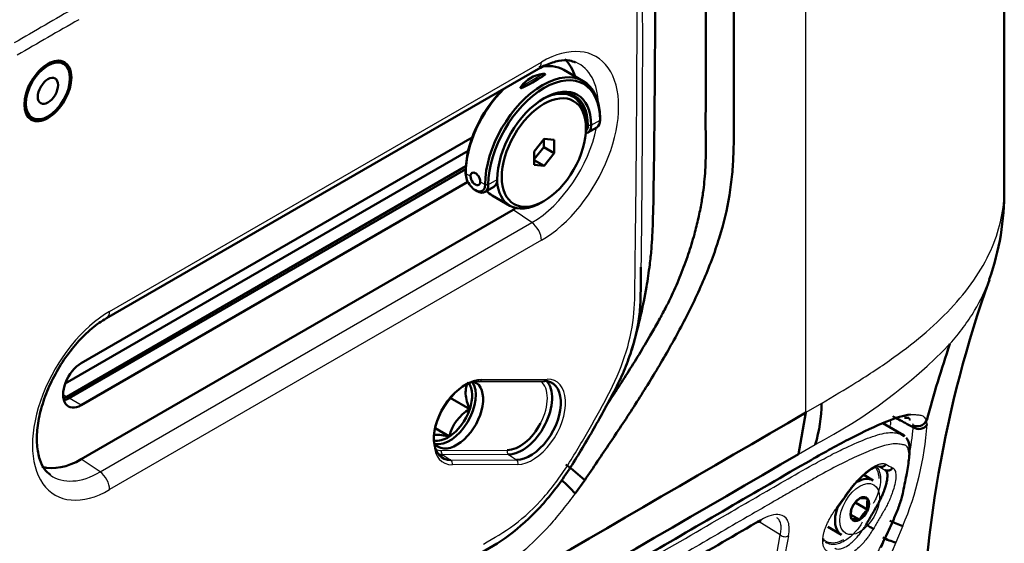
# Model space of a CAD drawing. Units: millimetres. Extents: x 340 to 2213, y -54 to 1845.
# Drawn here: x 1624 to 1710, y 307 to 353 of the extents above; entities that cross this region are included whole.
import ezdxf

# ---------------------------------------------------------------- set-up
doc = ezdxf.new("R2010")
doc.units = ezdxf.units.MM
for name, color, linetype in [('39-21-2633_-_SKE', 7, 'Continuous'), ('39-21-2636_-_PRE', 7, 'Continuous'), ('39-21-2736_-_PRE', 7, 'Continuous'), ('39-21-2737_-_RAM', 7, 'Continuous'), ('39-21-2738_-_RAM', 7, 'Continuous'), ('39-21-2740_-_KRY', 7, 'Continuous'), ('39-21-2741_-_ZAR', 7, 'Continuous'), ('99-21-2743_-_CAM', 7, 'Continuous'), ('DIN_7984_-_KOV_-', 7, 'Continuous')]:
    doc.layers.add(name, color=color, linetype=linetype)

msp = doc.modelspace()

# ---------------------------------------------------------------- linework, layer by layer
at = {"layer": '39-21-2633_-_SKE', "color": 7, "linetype": 'Continuous', "lineweight": 50}
for p, q in [((1709.954, 338.079), (1709.954, 390.264)), ((1692.623, 318.609), (1691.987, 314.987)), ((1701.987, 317.526), (1701.99, 317.521)), ((1701.99, 317.521), (1701.993, 317.487)), ((1703.192, 317.956), (1703.139, 317.867)), ((1672.466, 311.546), (1673.297, 312.707))]:
    msp.add_line(p, q, dxfattribs=at)
at = {"layer": '39-21-2633_-_SKE', "color": 7, "linetype": 'Continuous', "lineweight": 25}
for p, q in [((1692.623, 318.609), (1692.623, 370.802)), ((1693.984, 319.415), (1692.622, 318.61)), ((1703.141, 317.875), (1703.204, 317.552)), ((1691.987, 314.987), (1693.442, 315.829)), ((1701.088, 308.711), (1700.475, 307.258)), ((1700.475, 307.258), (1700.163, 306.503))]:
    msp.add_line(p, q, dxfattribs=at)
at = {"layer": '39-21-2633_-_SKE', "color": 7, "linetype": 'Continuous', "lineweight": 50}
for centre, radius, start, end in [((1686.731, 337.919), 23.224, 340.66925, 0.37801), ((1804.756, 295.937), 102.032, 160.37717, 199.53533), ((1803.051, 291.358), 103.342, 161.2351, 165.08519), ((1681.645, 319.445), 12.338, 342.95961, 359.86167), ((-14558.361, 28256.445), 32320.537, 299.9786537, 300.1858675), ((1677.276, 274.358), 49.553, 61.01501, 62.4402), ((1691.943, 299.484), 20.478, 60.5519, 62.84423), ((1702.355, 318.313), 0.902, 246.37242, 330.32775), ((1702.493, 318.024), 0.857, 235.7068, 326.78146), ((-13401.049, 26262.346), 30017.749, 299.9629871, 300.1856683), ((1653.624, 290.868), 29.393, 47.98879, 52.14145), ((1659.546, 299.781), 17.475, 42.31728, 47.72916), ((1703.123, 315.45), 7.04, 243.26762, 253.19475), ((1702.106, 313.124), 6.089, 243.02768, 254.46359)]:
    msp.add_arc(centre, radius, start, end, dxfattribs=at)
at = {"layer": '39-21-2633_-_SKE', "color": 7, "linetype": 'Continuous', "lineweight": 25}
for centre, radius, start, end in [((1671.971, 356.882), 46.329, 297.60944, 315.83084), ((1675.808, 319.455), 27.468, 336.97385, 356.03288), ((1696.82, 316.846), 5.212, 5.17705, 7.50591), ((1672.32, 320.459), 29.856, 349.14377, 353.95618)]:
    msp.add_arc(centre, radius, start, end, dxfattribs=at)
at = {"layer": '39-21-2633_-_SKE', "color": 7, "linetype": 'Continuous', "lineweight": 50}
for points, knots in [([(1686.323, 367.137), (1686.324, 362.835), (1686.324, 356.38), (1686.324, 348.854), (1686.323, 345.079), (1686.325, 342.89), (1686.305, 341.193), (1686.199, 339.432), (1685.891, 337.012), (1685.137, 333.857), (1683.687, 330.039), (1682.174, 326.922), (1680.853, 324.497), (1679.498, 322.153), (1677.735, 319.315), (1675.903, 316.547), (1674.415, 314.351), (1673.668, 313.256), (1673.296, 312.707)], [0, 0, 0, 0, 0.244968, 0.367474, 0.42852, 0.459827, 0.492185, 0.524466, 0.556733, 0.621198, 0.685696, 0.75021, 0.782607, 0.814091, 0.87601, 0.938007, 0.969006, 1, 1, 1, 1]), ([(1683.872, 366.127), (1683.872, 362.571), (1683.873, 357.816), (1683.871, 352.462), (1683.868, 350.173), (1683.865, 347.988), (1683.868, 345.564), (1683.863, 343.073), (1683.877, 341.335), (1683.855, 340.076), (1683.783, 339.044), (1683.667, 337.997), (1683.494, 336.869), (1683.285, 335.809), (1683.069, 334.895), (1682.791, 333.837), (1682.358, 332.413), (1681.699, 330.628), (1681.041, 329.103), (1680.499, 328.011), (1680.205, 327.45), (1680.066, 327.192), (1679.925, 326.931), (1679.596, 326.316), (1678.941, 325.181), (1677.715, 323.135), (1676.395, 321.044), (1675.392, 319.513), (1675.091, 319.057)], [0, 0, 0, 0, 0.2109644, 0.2821285, 0.3176563, 0.3466906, 0.4117208, 0.4615491, 0.4942921, 0.5152827, 0.5354139, 0.5531465, 0.5739078, 0.5975171, 0.6105617, 0.6229608, 0.6540067, 0.686114, 0.7175945, 0.7353584, 0.7454261, 0.7482892, 0.7496211, 0.7598098, 0.7820631, 0.8130593, 0.8754164, 0.9019316, 0.9019316, 0.9019316, 0.9019316]), ([(1590.658, 255.164), (1610.2, 266.445), (1629.732, 277.732), (1658.992, 294.684), (1668.737, 300.34), (1680.913, 307.412), (1683.348, 308.827), (1688.213, 311.658), (1690.662, 313.082), (1694.277, 315.155), (1695.457, 315.807), (1697.668, 316.94), (1698.708, 317.432), (1700.461, 318.146), (1701.191, 318.391), (1701.761, 318.435)], [0, 0, 0, 0, 0.5, 0.5, 0.75, 0.75, 0.8125, 0.8125, 0.875, 0.875, 0.90625, 0.90625, 0.9375, 0.9375, 0.9665824, 0.9665824, 0.9665824, 0.9665824]), ([(1701.755, 317.99), (1701.722, 318.01), (1701.685, 318.024), (1701.634, 318.036), (1701.622, 318.039), (1701.61, 318.041)], [0.012437675, 0.012437675, 0.012437675, 0.012437675, 0.015625, 0.015625, 0.016509066, 0.016509066, 0.016509066, 0.016509066])]:
    msp.add_open_spline(points, degree=3, knots=knots, dxfattribs=at)
at = {"layer": '39-21-2633_-_SKE', "color": 7, "linetype": 'Continuous', "lineweight": 25}
for points, knots in [([(1693.984, 319.415), (1694.995, 320.017), (1697.186, 321.319), (1700.294, 323.366), (1703.185, 325.611), (1706.435, 328.742), (1709.215, 332.902), (1709.954, 336.409), (1709.954, 338.08)], [0, 0, 0, 0, 0.0574832, 0.1244558, 0.187174, 0.2498685, 0.3752769, 0.4897266, 0.4897266, 0.4897266, 0.4897266]), ([(1705.202, 324.602), (1705.621, 325.075), (1706.4, 326.036), (1707.065, 327.026), (1707.891, 328.407), (1708.319, 329.305), (1708.64, 330.217)], [0, 0, 0, 0, 0.0624999, 0.1249999, 0.1249999, 0.2345344, 0.2345344, 0.2345344, 0.2345344]), ([(1701.761, 318.435), (1701.804, 318.439), (1701.845, 318.441), (1702.033, 318.446), (1702.168, 318.435), (1702.428, 318.408), (1702.558, 318.404), (1702.901, 318.327), (1703.055, 318.158), (1703.139, 317.867)], [0.9665824, 0.9665824, 0.9665824, 0.9665824, 0.96875, 0.96875, 0.9765625, 0.9765625, 0.984375, 0.984375, 1, 1, 1, 1]), ([(1699.989, 318.013), (1699.996, 317.933), (1700.001, 317.85), (1700.004, 317.673), (1700.003, 317.578), (1699.998, 317.48)], [0.1637947, 0.1637947, 0.1637947, 0.1637947, 0.25, 0.25, 0.3413375, 0.3413375, 0.3413375, 0.3413375]), ([(1672.467, 311.545), (1672.109, 311.069), (1671.389, 310.117), (1669.878, 308.327), (1667.876, 306.342), (1665.792, 304.739), (1664.328, 303.792), (1663.487, 303.304), (1662.641, 302.833), (1661.577, 302.241), (1659.869, 301.241), (1656.876, 299.491), (1647.467, 293.996), (1632.063, 285.033), (1611.509, 273.123), (1597.798, 265.205), (1590.943, 261.245)], [0, 0, 0, 0, 0.015646, 0.031303, 0.062319, 0.092949, 0.108286, 0.115986, 0.123716, 0.139287, 0.154935, 0.186235, 0.248835, 0.499231, 0.749621, 1, 1, 1, 1])]:
    msp.add_open_spline(points, degree=3, knots=knots, dxfattribs=at)
at = {"layer": '39-21-2633_-_SKE', "color": 7, "linetype": 'Continuous', "lineweight": 50}
for points in [[(1708.64, 330.217), (1708.664, 330.284), (1708.687, 330.351), (1708.71, 330.418)], [(1701.232, 318.137), (1701.536, 318.145), (1701.659, 318.144), (1701.602, 318.135)]]:
    msp.add_open_spline(points, degree=3, dxfattribs=at)
at = {"layer": '39-21-2633_-_SKE', "color": 7, "linetype": 'Continuous', "lineweight": 25}
msp.add_open_spline([(1701.99, 317.521), (1701.985, 317.559), (1701.978, 317.595), (1701.971, 317.629)], degree=3, dxfattribs=at)
at = {"layer": '39-21-2636_-_PRE', "color": 7, "linetype": 'Continuous', "lineweight": 50}
for p, q in [((1701.147, 316.627), (1699.341, 317.67)), ((1701.209, 316.521), (1700.822, 316.77)), ((1695.269, 310.155), (1696.378, 311.714))]:
    msp.add_line(p, q, dxfattribs=at)
at = {"layer": '39-21-2636_-_PRE', "color": 7, "linetype": 'Continuous', "lineweight": 25}
for p, q in [((1690.381, 307.924), (1688.398, 309.153)), ((1689.103, 300.644), (1690.381, 307.924))]:
    msp.add_line(p, q, dxfattribs=at)
for centre, radius, start, end in [((1798.924, 504.235), 214.518, 242.41891, 242.59637), ((2046.572, 950.205), 725.053, 241.352977, 241.405218), ((1432.815, 498.629), 323.072, 324.31505, 324.65447), ((1843.098, 277.4), 155.021, 168.677, 171.40317)]:
    msp.add_arc(centre, radius, start, end, dxfattribs=at)
at = {"layer": '39-21-2636_-_PRE', "color": 7, "linetype": 'Continuous', "lineweight": 50}
msp.add_arc((1702.41, 307.667), 7.264, 120.78294, 146.14368, dxfattribs=at)
for centre, major_axis, ratio, start_param, end_param in [((1699.205, 314.348), (-0.24, -0.439), 0.939636, 0.016195, 1.507077), ((1699.785, 314.032), (-0.239, -0.439), 0.94512, 0.015366, 1.532311), ((1694.863, 310.446), (-0.407, 0.291), 0.058178, 2.712298, 3.123122), ((1688.331, 309.514), (-0.251, 0.432), 0.579345, 2.620639, 3.687218), ((1698.114, 308.688), (-0.431, 0.253), 0.004486, 3.517342, 5.292997)]:
    msp.add_ellipse(centre, major_axis=major_axis, ratio=ratio, start_param=start_param, end_param=end_param, dxfattribs=at)
at = {"layer": '39-21-2636_-_PRE', "color": 7, "linetype": 'Continuous', "lineweight": 25}
msp.add_ellipse((1690.747, 308.121), major_axis=(0.49, -0.098), ratio=0.691122, start_param=4.018818, end_param=5.627566, dxfattribs=at)
for points, knots in [([(1589.088, 253.772), (1599.025, 259.51), (1618.899, 270.986), (1643.715, 285.346), (1663.548, 296.846), (1675.919, 304.027), (1684.982, 309.301), (1689.94, 312.175), (1692.955, 313.911), (1694.74, 314.874), (1696.365, 315.682), (1698.066, 316.418), (1699.398, 316.833), (1700.149, 316.88), (1700.475, 316.835), (1700.66, 316.8), (1700.791, 316.775), (1700.875, 316.762), (1700.926, 316.749), (1700.941, 316.745)], [0, 0, 0, 0, 0.2484495, 0.4969, 0.6211253, 0.7453501, 0.8070619, 0.8485297, 0.8697632, 0.8828548, 0.8951452, 0.9142932, 0.9336621, 0.9418578, 0.946498, 0.9498782, 0.9518119, 0.9537813, 0.9545504, 0.9545504, 0.9545504, 0.9545504]), ([(1698.874, 306.285), (1698.923, 306.402), (1699.022, 306.637), (1699.188, 306.99), (1699.357, 307.342), (1699.636, 307.93), (1699.904, 308.504), (1700.167, 309.065), (1700.357, 309.478), (1700.581, 309.996), (1700.801, 310.605), (1700.983, 311.188), (1701.095, 311.64), (1701.163, 311.977), (1701.223, 312.304), (1701.302, 312.716), (1701.395, 313.205), (1701.472, 313.608), (1701.534, 313.93), (1701.627, 314.411), (1701.665, 315.011), (1701.565, 315.474), (1701.414, 315.679), (1701.303, 315.758), (1701.202, 315.79), (1701.09, 315.804), (1700.942, 315.828), (1700.753, 315.859), (1700.513, 315.883), (1699.983, 315.864), (1699.231, 315.667), (1698.249, 315.298), (1697.198, 314.856), (1695.766, 314.174), (1694.228, 313.356), (1692.961, 312.645), (1692.001, 312.096), (1691.036, 311.541), (1690.108, 311.007), (1688.93, 310.325), (1687.216, 309.329), (1684.931, 308.002), (1672.928, 301.02), (1651.475, 288.573), (1620.539, 270.667), (1599.892, 258.745), (1589.568, 252.784)], [0, 0, 0, 0, 0.002233, 0.004468, 0.006708, 0.008945, 0.01566, 0.017619, 0.019578, 0.023484, 0.027381, 0.031271, 0.035156, 0.037101, 0.039045, 0.042933, 0.046822, 0.050711, 0.052655, 0.0546, 0.062363, 0.07016, 0.074077, 0.076041, 0.078007, 0.079976, 0.081944, 0.08588, 0.089819, 0.093759, 0.109502, 0.11739, 0.125273, 0.141012, 0.156716, 0.164553, 0.17238, 0.180196, 0.188001, 0.19494, 0.208819, 0.22964, 0.25046, 0.500309, 0.750155, 1, 1, 1, 1]), ([(1696.338, 311.73), (1696.372, 311.779), (1696.442, 311.876), (1696.551, 312.021), (1696.663, 312.164), (1696.815, 312.35), (1697.01, 312.576), (1697.249, 312.832), (1697.49, 313.071), (1697.81, 313.364), (1698.202, 313.678), (1698.566, 313.905), (1698.833, 314.034), (1699.02, 314.104), (1699.193, 314.146), (1699.348, 314.16), (1699.487, 314.146), (1699.564, 314.112), (1699.602, 314.095)], [0, 0, 0, 0, 0.030908, 0.061932, 0.093162, 0.124687, 0.186853, 0.249581, 0.312139, 0.374763, 0.499753, 0.624724, 0.687224, 0.750049, 0.812771, 0.875278, 0.937989, 1, 1, 1, 1]), ([(1698.744, 313.952), (1698.781, 313.914), (1698.923, 313.742), (1699.102, 313.347), (1699.164, 312.689), (1699.057, 311.941), (1698.83, 311.291), (1698.622, 310.872), (1698.53, 310.709), (1698.507, 310.669)], [0.5429598, 0.5429598, 0.5429598, 0.5429598, 0.5629879, 0.6260413, 0.6891031, 0.7521622, 0.8152195, 0.8468114, 0.8572328, 0.8572328, 0.8572328, 0.8572328]), ([(1700.191, 313.789), (1700.209, 313.779), (1700.245, 313.758), (1700.293, 313.718), (1700.336, 313.67), (1700.373, 313.613), (1700.421, 313.516), (1700.467, 313.361), (1700.497, 313.043), (1700.451, 312.539), (1700.283, 311.911), (1700.09, 311.371), (1699.915, 310.951), (1699.713, 310.526), (1699.539, 310.208), (1699.385, 309.941), (1699.225, 309.664), (1699.006, 309.287), (1698.759, 308.865), (1698.597, 308.59), (1698.516, 308.453)], [0, 0, 0, 0, 0.024986, 0.049942, 0.074935, 0.100028, 0.125283, 0.188091, 0.250406, 0.375229, 0.498944, 0.561558, 0.623722, 0.686348, 0.748954, 0.765825, 0.807675, 0.874502, 0.93742, 1, 1, 1, 1]), ([(1698.612, 313.916), (1698.697, 313.83), (1698.896, 313.546), (1698.987, 313.143), (1698.997, 312.856)], [0.5415791, 0.5415791, 0.5415791, 0.5415791, 0.5883819, 0.670615, 0.670615, 0.670615, 0.670615]), ([(1698.972, 313.906), (1698.955, 313.914), (1698.92, 313.931), (1698.861, 313.945), (1698.798, 313.951), (1698.743, 313.95), (1698.709, 313.946), (1698.7, 313.945)], [0, 0, 0, 0, 0.0378339, 0.0751809, 0.1121898, 0.1488879, 0.1630402, 0.1630402, 0.1630402, 0.1630402]), ([(1691.094, 307.837), (1691.189, 308.307), (1691.185, 308.761), (1691.059, 309.095), (1691.032, 309.158), (1690.891, 309.45), (1690.318, 309.866), (1689.324, 309.599), (1688.675, 309.22)], [0, 0, 0, 0, 0.282721, 0.314135, 0.314135, 0.343758, 0.610365, 1, 1, 1, 1]), ([(1694.523, 306.476), (1694.501, 306.488), (1694.456, 306.514), (1694.395, 306.561), (1694.339, 306.615), (1694.288, 306.676), (1694.243, 306.744), (1694.204, 306.819), (1694.17, 306.901), (1694.114, 307.076), (1694.073, 307.38), (1694.114, 307.784), (1694.196, 308.135), (1694.281, 308.411), (1694.389, 308.697), (1694.519, 308.991), (1694.669, 309.289), (1694.838, 309.589), (1695.023, 309.884), (1695.158, 310.076), (1695.226, 310.172)], [0, 0, 0, 0, 0.031233, 0.062334, 0.09338, 0.124447, 0.155613, 0.186955, 0.218548, 0.250467, 0.375689, 0.499905, 0.56213, 0.624704, 0.687207, 0.749617, 0.81341, 0.875967, 0.937942, 1, 1, 1, 1]), ([(1690.381, 307.924), (1690.391, 307.967), (1690.416, 308.084), (1690.449, 308.297), (1690.467, 308.58), (1690.434, 308.927), (1690.309, 309.228), (1690.156, 309.373), (1690.08, 309.421)], [0, 0, 0, 0, 0.029723, 0.0815264, 0.1553174, 0.2511696, 0.391189, 0.4953129, 0.4953129, 0.4953129, 0.4953129]), ([(1697.544, 309.022), (1697.459, 308.883), (1697.282, 308.599), (1696.964, 308.203), (1696.603, 307.833), (1696.199, 307.51), (1695.765, 307.257), (1695.289, 307.092), (1694.785, 307.057), (1694.492, 307.192), (1694.345, 307.27)], [0, 0, 0, 0, 0.0364265, 0.0748331, 0.1154627, 0.1586278, 0.2045718, 0.2522847, 0.3117111, 0.3760844, 0.3760844, 0.3760844, 0.3760844]), ([(1695.152, 306.761), (1695.166, 306.754), (1695.218, 306.727), (1695.341, 306.69), (1695.57, 306.681), (1695.936, 306.779), (1696.351, 307.025), (1696.736, 307.35), (1697.027, 307.648), (1697.287, 307.956), (1697.515, 308.26), (1697.71, 308.549), (1697.825, 308.739), (1697.879, 308.828)], [0, 0, 0, 0, 0.023437, 0.085467, 0.185464, 0.323278, 0.500505, 0.605183, 0.700612, 0.787449, 0.866132, 0.936938, 1, 1, 1, 1]), ([(1698.516, 308.453), (1698.485, 308.401), (1698.424, 308.299), (1698.329, 308.148), (1698.231, 308), (1698.13, 307.854), (1698.027, 307.712), (1697.92, 307.572), (1697.811, 307.435), (1697.591, 307.172), (1697.252, 306.812), (1696.796, 306.433), (1696.351, 306.16), (1696.003, 306.032), (1695.745, 305.987), (1695.566, 305.985), (1695.403, 306.012), (1695.309, 306.056), (1695.262, 306.079)], [0, 0, 0, 0, 0.030942, 0.061803, 0.092667, 0.123619, 0.154744, 0.186126, 0.217844, 0.249978, 0.37537, 0.500342, 0.624875, 0.750453, 0.8139, 0.876246, 0.938077, 1, 1, 1, 1]), ([(1695.903, 307.501), (1695.902, 307.501), (1695.401, 307.216), (1694.848, 307.129), (1694.439, 307.33), (1694.369, 307.372), (1694.307, 307.407), (1694.245, 307.442), (1694.215, 307.459)], [0.1819188, 0.1819188, 0.1819188, 0.1819188, 0.1821932, 0.3439931, 0.3619709, 0.3619709, 0.3764813, 0.3901597, 0.3901597, 0.3901597, 0.3901597])]:
    msp.add_open_spline(points, degree=3, knots=knots, dxfattribs=at)
at = {"layer": '39-21-2636_-_PRE', "color": 7, "linetype": 'Continuous', "lineweight": 50}
for points, knots in [([(1700.941, 316.745), (1700.967, 316.738), (1701.037, 316.716), (1701.146, 316.651), (1701.216, 316.584), (1701.251, 316.542)], [0.95455037, 0.95455037, 0.95455037, 0.95455037, 0.955971832, 0.958257305, 0.960990488, 0.960990488, 0.960990488, 0.960990488]), ([(1701.196, 312.125), (1701.259, 312.426), (1701.405, 313.135), (1701.628, 314.358), (1701.718, 315.609), (1701.567, 316.245), (1701.394, 316.402)], [0, 0, 0, 0, 0.1469114, 0.4079206, 0.67441, 0.9246282, 0.9246282, 0.9246282, 0.9246282]), ([(1697.879, 308.828), (1697.965, 308.976), (1698.138, 309.269), (1698.393, 309.709), (1698.607, 310.079), (1698.776, 310.374), (1698.901, 310.592), (1699.012, 310.798), (1699.11, 310.993), (1699.196, 311.176), (1699.272, 311.346), (1699.338, 311.503), (1699.395, 311.647), (1699.445, 311.779), (1699.496, 311.921), (1699.549, 312.079), (1699.604, 312.259), (1699.654, 312.444), (1699.696, 312.63), (1699.727, 312.812), (1699.746, 312.987), (1699.749, 313.149), (1699.735, 313.296), (1699.699, 313.423), (1699.641, 313.526), (1699.583, 313.568), (1699.553, 313.589)], [0, 0, 0, 0, 0.074773, 0.149056, 0.222847, 0.261734, 0.29834, 0.332512, 0.364584, 0.39467, 0.422853, 0.449193, 0.473734, 0.496504, 0.517521, 0.548783, 0.582637, 0.619213, 0.658554, 0.700137, 0.743949, 0.790081, 0.838633, 0.88971, 0.943424, 1, 1, 1, 1]), ([(1699.159, 306.821), (1699.318, 307.173), (1699.662, 307.941), (1700.235, 309.143), (1700.729, 310.333), (1701.056, 311.338), (1701.148, 311.845), (1701.196, 312.125)], [0, 0, 0, 0, 0.176621, 0.453925, 0.644789, 0.83087, 1, 1, 1, 1]), ([(1688.675, 309.22), (1686.452, 307.927), (1683.982, 306.49), (1681.511, 305.054), (1681.237, 304.895), (1680.994, 304.747), (1680.714, 304.513), (1680.484, 304.267), (1680.439, 304.217), (1680.218, 303.971), (1679.911, 303.536), (1679.505, 302.655), (1679.547, 302.158), (1679.78, 302.023)], [0, 0, 0, 0, 0.628872, 0.698747, 0.698747, 0.706247, 0.767001, 0.773751, 0.773751, 0.78034, 0.839642, 0.879404, 1, 1, 1, 1]), ([(1694.12, 307.596), (1694.127, 307.563), (1694.153, 307.477), (1694.19, 307.399), (1694.219, 307.353), (1694.222, 307.35)], [0.7499052, 0.7499052, 0.7499052, 0.7499052, 0.7910652, 0.8612059, 0.8667578, 0.8667578, 0.8667578, 0.8667578])]:
    msp.add_open_spline(points, degree=3, knots=knots, dxfattribs=at)
msp.add_rational_spline([(1696.378, 311.715), (1696.375, 311.71), (1696.338, 311.73)], [0.90795902106, 0.93305170298, 1], degree=2, dxfattribs=at)
at = {"layer": '39-21-2736_-_PRE', "color": 7, "linetype": 'Continuous', "lineweight": 25}
for p, q in [((1631.798, 327.451), (1669.522, 349.23)), ((1668.682, 335.199), (1667.045, 336.309)), ((1630.959, 313.419), (1668.682, 335.199)), ((1669.522, 333.657), (1631.798, 311.877)), ((1664.285, 321.512), (1670.027, 321.539)), ((1660.793, 315.304), (1666.535, 315.331)), ((1666.641, 314.942), (1660.9, 314.915)), ((1660.9, 314.915), (1661.612, 314.444)), ((1666.641, 314.942), (1667.354, 314.471)), ((1630.959, 313.419), (1629.322, 314.53)), ((1661.612, 314.444), (1667.354, 314.471)), ((1667.461, 314.082), (1661.719, 314.055))]:
    msp.add_line(p, q, dxfattribs=at)
at = {"layer": '39-21-2736_-_PRE', "color": 7, "linetype": 'Continuous', "lineweight": 50}
for p, q in [((1631.529, 326.856), (1669.252, 348.635)), ((1629.322, 314.53), (1667.045, 336.309)), ((1664.075, 321.335), (1669.817, 321.362))]:
    msp.add_line(p, q, dxfattribs=at)
at = {"layer": '39-21-2736_-_PRE', "color": 7, "linetype": 'Continuous', "lineweight": 25}
for centre, radius, start, end in [((1886.426, -97.677), 519.963, 119.69416, 120.37945), ((3229.349, -2427.931), 3208.424, 119.918414, 120.029154)]:
    msp.add_arc(centre, radius, start, end, dxfattribs=at)
for centre, major_axis, ratio, start_param, end_param in [((1669.522, 341.444), (-4.768, -8.259), 0.57735, 0.785398, 3.926991), ((1668.602, 349.761), (-0.65, 1.126), 0.57735, 3.141593, 3.926991), ((1668.682, 341.928), (-4.121, -7.138), 0.57735, 2.396736, 3.208522), ((1668.682, 341.928), (-4.121, -7.138), 0.57735, 0.785398, 2.10299), ((1668.602, 334.188), (0.65, -1.126), 0.57735, 0.785398, 2.268928), ((1631.798, 319.664), (4.768, 8.259), 0.57735, 0.785398, 3.926991), ((1630.879, 327.982), (-0.65, 1.126), 0.57735, 3.145389, 3.926991), ((1663.002, 317.784), (2.042, 3.537), 0.57735, 0.325009, 3.466602), ((1664.073, 321.635), (-0.001, 0.3), 0.773751, 3.141593, 4.28822), ((1668.744, 317.81), (-2.042, -3.537), 0.57735, 0.325009, 3.466602), ((1667.613, 318.464), (-1.716, -2.972), 0.57735, 1.637935, 3.072539), ((1669.815, 321.662), (-0.001, 0.3), 0.773751, 3.141593, 4.28822), ((1661.871, 318.437), (1.716, 2.972), 0.57735, 3.21292, 3.466602), ((1661.005, 315.182), (-0.001, 0.3), 0.773751, 1.146627, 2.665063), ((1666.747, 315.209), (-0.001, 0.3), 0.773751, 1.146627, 2.665063), ((1661.507, 314.177), (0.001, -0.3), 0.773751, 1.146627, 2.665063), ((1667.249, 314.204), (-0.001, 0.3), 0.773751, 4.28822, 5.806656), ((1630.959, 320.149), (4.121, 7.138), 0.57735, 3.089869, 3.926991), ((1630.879, 312.408), (0.65, -1.126), 0.57735, 0.785398, 2.268928)]:
    msp.add_ellipse(centre, major_axis=major_axis, ratio=ratio, start_param=start_param, end_param=end_param, dxfattribs=at)
at = {"layer": '39-21-2736_-_PRE', "color": 7, "linetype": 'Continuous', "lineweight": 50}
msp.add_ellipse((1626.407, 346.705), major_axis=(1.45, 2.511), ratio=0.57735, dxfattribs=at)
for centre, major_axis, ratio, start_param, end_param in [((1667.045, 342.873), (-4.02, -6.962), 0.57735, 2.66042, 3.009681), ((1667.045, 342.873), (-4.02, -6.962), 0.57735, 0.785398, 0.81878), ((1662.801, 317.9), (1.893, 3.278), 0.57735, 0.325009, 3.466602), ((1661.49, 318.806), (-1.625, -2.815), 0.57735, 0.197587, 2.879316), ((1662.128, 318.438), (-1.625, -2.815), 0.57735, 0, 3.217817), ((1664.073, 321.635), (-0.001, 0.3), 0.773751, 2.769783, 3.141593), ((1667.814, 318.348), (-1.866, -3.231), 0.57735, 0.325009, 2.982781), ((1668.543, 317.927), (-1.893, -3.278), 0.57735, 0.325009, 3.466602), ((1667.613, 318.464), (-1.716, -2.972), 0.57735, 0.325009, 1.637935), ((1662.128, 318.438), (-1.625, -2.815), 0.57735, 6.032196, 6.283185), ((1662.072, 318.321), (1.866, 3.231), 0.57735, 3.300404, 3.466602), ((1629.322, 321.094), (4.02, 6.962), 0.57735, 3.283681, 3.926991)]:
    msp.add_ellipse(centre, major_axis=major_axis, ratio=ratio, start_param=start_param, end_param=end_param, dxfattribs=at)
for points, knots in [([(1638.771, 374.446), (1638.087, 374.068), (1636.702, 373.302), (1634.602, 372.127), (1632.452, 370.916), (1630.251, 369.667), (1628, 368.382), (1625.698, 367.06), (1623.344, 365.703), (1620.937, 364.312), (1618.477, 362.887), (1615.963, 361.43), (1612.762, 359.577), (1608.93, 357.367), (1604.523, 354.835), (1600.232, 352.381), (1596.054, 350.007), (1591.988, 347.715), (1589.303, 346.226), (1587.981, 345.493)], [0, 0, 0, 0, 0.040084, 0.08124, 0.123468, 0.16677, 0.211146, 0.256597, 0.303123, 0.350726, 0.399404, 0.44916, 0.499994, 0.589386, 0.676355, 0.760898, 0.843019, 0.922718, 1, 1, 1, 1]), ([(1677.774, 325.424), (1677.921, 325.971), (1678.254, 327.275), (1678.672, 329.375), (1678.963, 331.315), (1679.173, 333.26), (1679.278, 335.653), (1679.329, 339.006), (1679.39, 343.44), (1679.433, 348.9), (1679.473, 355.569), (1679.486, 359.898), (1679.494, 362.676)], [0.0314854, 0.0314854, 0.0314854, 0.0314854, 0.0716378, 0.1306539, 0.1750007, 0.2051969, 0.2604778, 0.3455219, 0.4618929, 0.6098228, 0.7892669, 1, 1, 1, 1]), ([(1669.252, 348.635), (1669.49, 348.765), (1670.078, 349.078), (1671.067, 349.38), (1671.953, 349.409), (1672.325, 349.26), (1672.507, 349.179)], [0, 0, 0, 0, 0.159923, 0.465301, 0.771476, 1, 1, 1, 1]), ([(1678.216, 331.315), (1678.213, 331.025), (1678.209, 330.735), (1678.199, 329.909), (1678.194, 329.372), (1678.172, 328.302), (1678.148, 327.766), (1677.945, 326.099), (1677.681, 324.914), (1677.094, 323.161), (1676.87, 322.576), (1676.361, 321.412), (1676.065, 320.828), (1675.146, 319.083), (1674.511, 317.932), (1673.191, 315.659), (1672.518, 314.529), (1671.069, 312.331), (1670.254, 311.284), (1668.541, 309.429), (1667.62, 308.587), (1665.763, 307.21), (1664.829, 306.691), (1663.898, 306.147)], [0.4831324, 0.4831324, 0.4831324, 0.4831324, 0.5, 0.5, 0.53125, 0.53125, 0.5625, 0.5625, 0.625, 0.625, 0.65625, 0.65625, 0.6875, 0.6875, 0.75, 0.75, 0.8125, 0.8125, 0.875, 0.875, 0.9375, 0.9375, 1, 1, 1, 1]), ([(1626.631, 313.183), (1626.428, 313.332), (1626.084, 313.606), (1625.647, 314.496), (1625.408, 315.726), (1625.445, 317.258), (1625.775, 318.94), (1626.389, 320.694), (1627.26, 322.42), (1628.346, 324.023), (1629.567, 325.397), (1630.687, 326.335), (1631.291, 326.71), (1631.529, 326.856)], [0, 0, 0, 0, 0.088451, 0.180152, 0.278374, 0.373958, 0.46944, 0.565542, 0.662191, 0.759038, 0.855603, 0.951417, 1, 1, 1, 1])]:
    msp.add_open_spline(points, degree=3, knots=knots, dxfattribs=at)
at = {"layer": '39-21-2736_-_PRE', "color": 7, "linetype": 'Continuous', "lineweight": 25}
msp.add_open_spline([(1678.325, 356.126), (1678.355, 347.885), (1678.311, 339.614), (1678.216, 331.315)], degree=3, dxfattribs=at)
msp.add_open_spline([(1664.452, 307.122), (1665.354, 307.648), (1666.259, 308.144), (1668.041, 309.487), (1668.922, 310.314), (1670.547, 312.15), (1671.305, 313.195), (1672.657, 315.349), (1673.305, 316.443), (1674.555, 318.658), (1675.169, 319.778), (1676.289, 322.061), (1676.731, 323.208), (1677.373, 325.514), (1677.574, 326.653), (1677.69, 328.773), (1677.683, 329.804), (1677.811, 339.168), (1677.883, 347.468), (1677.872, 355.721)], degree=3, knots=[0, 0, 0, 0, 0.0625, 0.0625, 0.125, 0.125, 0.1875, 0.1875, 0.25, 0.25, 0.3125, 0.3125, 0.375, 0.375, 0.4375, 0.4375, 0.5, 0.5, 1, 1, 1, 1], dxfattribs=at)
at = {"layer": '39-21-2736_-_PRE', "color": 7, "linetype": 'Continuous', "lineweight": 50}
msp.add_open_spline([(1677.402, 324.082), (1677.484, 324.371), (1677.561, 324.648), (1677.635, 324.917)], degree=3, dxfattribs=at)
at = {"layer": '39-21-2737_-_RAM', "color": 7, "linetype": 'Continuous', "lineweight": 50}
for p, q in [((1627.768, 349.066), (1627.274, 349.352)), ((1624.549, 344.632), (1625.043, 344.346)), ((1663.475, 342.649), (1629.321, 322.93)), ((1628.26, 319.868), (1662.903, 339.869)), ((1629.321, 319.256), (1663.098, 338.757))]:
    msp.add_line(p, q, dxfattribs=at)
at = {"layer": '39-21-2737_-_RAM', "color": 7, "linetype": 'Continuous', "lineweight": 25}
msp.add_line((1629.321, 319.256), (1628.26, 319.868), dxfattribs=at)
at = {"layer": '39-21-2737_-_RAM', "color": 7, "linetype": 'Continuous', "lineweight": 50}
for major_axis in [(-1.363, -2.36), (-0.625, -1.083)]:
    msp.add_ellipse((1626.406, 346.706), major_axis=major_axis, ratio=0.57735, dxfattribs=at)
for centre, start_param in [((1629.321, 321.093), 0.785398), ((1628.26, 321.706), 3.632475)]:
    msp.add_ellipse(centre, major_axis=(1.125, 1.949), ratio=0.57735, start_param=start_param, end_param=3.926991, dxfattribs=at)
at = {"layer": '39-21-2738_-_RAM', "color": 7, "linetype": 'Continuous', "lineweight": 50}
for p, q in [((1627.914, 321.138), (1663.12, 341.464)), ((1628.048, 319.991), (1662.915, 340.121))]:
    msp.add_line(p, q, dxfattribs=at)
at = {"layer": '39-21-2738_-_RAM', "color": 7, "linetype": 'Continuous', "lineweight": 25}
msp.add_line((1627.73, 320.175), (1628.048, 319.991), dxfattribs=at)
at = {"layer": '39-21-2738_-_RAM', "color": 7, "linetype": 'Continuous', "lineweight": 50}
msp.add_ellipse((1628.048, 321.828), major_axis=(1.125, 1.949), ratio=0.57735, start_param=3.742857, end_param=3.926991, dxfattribs=at)
at = {"layer": '39-21-2740_-_KRY', "color": 7, "linetype": 'Continuous', "lineweight": 50}
msp.add_ellipse((1664.57, 344.302), major_axis=(1.075, 1.862), ratio=0.57735, start_param=2.976637, end_param=3.06749, dxfattribs=at)
at = {"layer": '39-21-2741_-_ZAR', "color": 7, "linetype": 'Continuous', "lineweight": 50}
for p, q in [((1661.532, 319.888), (1663.25, 318.896)), ((1660.224, 317.244), (1661.482, 316.518))]:
    msp.add_line(p, q, dxfattribs=at)
msp.add_arc((1664.949, 315.785), 3.544, 118.65158, 168.06809, dxfattribs=at)
for start_param, end_param in [(5.03702, 6.024332), (3.989823, 5.03702), (3.315279, 3.989823)]:
    msp.add_ellipse((1661.348, 318.888), major_axis=(1.501, 2.6), ratio=0.57735, start_param=start_param, end_param=end_param, dxfattribs=at)
for points, knots in [([(1663.25, 318.896), (1663.157, 319.126), (1663.074, 319.361), (1662.951, 319.816), (1662.911, 320.036), (1662.887, 320.453), (1662.905, 320.64), (1662.983, 320.977), (1663.045, 321.129), (1663.117, 321.265)], [0, 0, 0, 0, 0.25, 0.25, 0.5, 0.5, 0.75, 0.75, 1, 1, 1, 1]), ([(1660.161, 316.677), (1660.188, 316.678), (1660.215, 316.678), (1660.409, 316.679), (1660.6, 316.664), (1661.023, 316.606), (1661.249, 316.566), (1661.482, 316.518)], [0.4577206, 0.4577206, 0.4577206, 0.4577206, 0.5, 0.5, 0.75, 0.75, 1, 1, 1, 1])]:
    msp.add_open_spline(points, degree=3, knots=knots, dxfattribs=at)
at = {"layer": '99-21-2743_-_CAM', "color": 7, "linetype": 'Continuous', "lineweight": 50}
for p, q in [((1673.167, 347.568), (1671.47, 348.547)), ((1672.27, 346.207), (1671.762, 346.501)), ((1674.638, 344.154), (1674.638, 344.317)), ((1673.409, 343.445), (1673.409, 343.69)), ((1673.57, 343.064), (1674.348, 343.513)), ((1668.875, 341.416), (1669.759, 342.516)), ((1669.723, 342.472), (1669.723, 341.789)), ((1669.759, 342.516), (1670.643, 342.437)), ((1670.643, 342.437), (1670.643, 341.258)), ((1669.723, 341.789), (1668.875, 340.733)), ((1670.643, 341.258), (1669.723, 341.789)), ((1668.875, 340.238), (1668.875, 341.416)), ((1669.759, 340.159), (1668.875, 340.669)), ((1670.643, 341.258), (1669.759, 340.159)), ((1669.759, 340.159), (1668.875, 340.238)), ((1662.9, 339.5), (1662.9, 339.663)), ((1664.59, 337.879), (1665.367, 338.328)), ((1663.748, 338.03), (1663.89, 337.949)), ((1665.214, 337.579), (1666.77, 336.681)), ((1669.52, 336.954), (1669.732, 337.076))]:
    msp.add_line(p, q, dxfattribs=at)
at = {"layer": '99-21-2743_-_CAM', "color": 7, "linetype": 'Continuous', "lineweight": 25}
for p, q in [((1667.748, 347.104), (1669.632, 348.192)), ((1667.905, 347.014), (1669.789, 348.101)), ((1673.86, 343.705), (1674.638, 344.154)), ((1673.408, 343.803), (1673.577, 343.705)), ((1673.577, 343.705), (1673.86, 343.705)), ((1662.9, 339.5), (1663.324, 339.255)), ((1664.88, 338.52), (1665.657, 338.969)), ((1664.173, 338.765), (1664.597, 338.52)), ((1664.597, 338.52), (1664.88, 338.52))]:
    msp.add_line(p, q, dxfattribs=at)
at = {"layer": '99-21-2743_-_CAM', "color": 7, "linetype": 'Continuous', "lineweight": 50}
for centre, major_axis, ratio, start_param, end_param in [((1669.759, 341.337), (-3.45, -5.976), 0.57735, 2.356195, 5.497787), ((1667.92, 342.399), (-3.55, -6.149), 0.57735, 3.141593, 3.642419), ((1669.617, 341.419), (-3.55, -6.149), 0.57735, 2.356195, 5.497787), ((1676.087, 337.683), (7.847, -9.931), 0.454216, 2.886611, 3.264022), ((1661.45, 346.134), (9.039, 2.893), 0.16157, -0.828375, -0.450964), ((1667.92, 342.399), (-3.55, -6.149), 0.57735, 4.265806, 5.497787), ((1667.779, 342.48), (-3.45, -5.976), 0.57735, 4.27073, 5.497787), ((1669.759, 341.337), (-2.9, -5.023), 0.57735, 2.356195, 5.497787), ((1669.617, 341.419), (-2.8, -4.85), 0.57735, 2.356195, 3.926991), ((1669.52, 341.444), (-2.75, -4.763), 0.57735, 2.356195, 3.896708), ((1673.648, 344.726), (-0.7, 1.212), 0.57735, 3.141593, 3.926991), ((1672.87, 344.277), (-0.7, 1.212), 0.57735, 2.909503, 3.926991), ((1672.729, 344.195), (-0.6, 1.039), 0.57735, 3.276339, 3.926991), ((1663.748, 339.01), (-0.6, 1.039), 0.57735, 0.785398, 3.926991), ((1663.748, 339.01), (-0.3, 0.52), 0.57735, 0.785398, 3.926991), ((1664.667, 339.541), (-0.7, 1.212), 0.57735, 3.141593, 3.926991), ((1663.89, 339.092), (-0.7, 1.212), 0.57735, 2.356195, 3.926991), ((1669.52, 341.444), (-2.75, -4.763), 0.57735, 5.587384, 6.283185), ((1667.964, 342.342), (2.75, 4.763), 0.57735, 2.950558, 3.141593), ((1669.52, 341.444), (-2.75, -4.763), 0.57735, 0, 0.785398)]:
    msp.add_ellipse(centre, major_axis=major_axis, ratio=ratio, start_param=start_param, end_param=end_param, dxfattribs=at)
msp.add_ellipse((1669.732, 341.322), major_axis=(2.6, 4.503), ratio=0.57735, dxfattribs=at)
for points, knots in [([(1669.632, 348.192), (1669.652, 348.195), (1669.673, 348.198), (1669.695, 348.199), (1669.716, 348.201), (1669.739, 348.202), (1669.762, 348.201), (1669.77, 348.2), (1669.777, 348.2), (1669.785, 348.199), (1669.793, 348.198), (1669.801, 348.196), (1669.809, 348.194), (1669.814, 348.193), (1669.818, 348.191), (1669.823, 348.189), (1669.827, 348.187), (1669.83, 348.185), (1669.833, 348.183), (1669.836, 348.181), (1669.838, 348.178), (1669.839, 348.176), (1669.842, 348.172), (1669.842, 348.168), (1669.842, 348.165), (1669.842, 348.157), (1669.839, 348.15), (1669.834, 348.143), (1669.823, 348.128), (1669.807, 348.115), (1669.789, 348.101)], [0, 0, 0, 0, 0.16678, 0.16678, 0.16678, 0.335791, 0.335791, 0.335791, 0.391552, 0.391552, 0.391552, 0.447997, 0.447997, 0.447997, 0.484342, 0.484342, 0.484342, 0.520998, 0.520998, 0.520998, 0.554629, 0.554629, 0.554629, 0.613308, 0.613308, 0.613308, 0.732337, 0.732337, 0.732337, 1, 1, 1, 1]), ([(1667.905, 347.014), (1667.885, 347.004), (1667.864, 346.994), (1667.843, 346.986), (1667.821, 346.977), (1667.799, 346.969), (1667.776, 346.963), (1667.768, 346.961), (1667.76, 346.96), (1667.752, 346.959), (1667.744, 346.958), (1667.736, 346.958), (1667.729, 346.959), (1667.724, 346.959), (1667.719, 346.96), (1667.715, 346.962), (1667.711, 346.964), (1667.707, 346.966), (1667.704, 346.969), (1667.702, 346.971), (1667.7, 346.974), (1667.698, 346.977), (1667.696, 346.982), (1667.695, 346.988), (1667.695, 346.994), (1667.695, 347.005), (1667.699, 347.017), (1667.703, 347.029), (1667.714, 347.055), (1667.731, 347.08), (1667.748, 347.104)], [0, 0, 0, 0, 0.16678, 0.16678, 0.16678, 0.335791, 0.335791, 0.335791, 0.391552, 0.391552, 0.391552, 0.447997, 0.447997, 0.447997, 0.484342, 0.484342, 0.484342, 0.520998, 0.520998, 0.520998, 0.554629, 0.554629, 0.554629, 0.613308, 0.613308, 0.613308, 0.732337, 0.732337, 0.732337, 1, 1, 1, 1]), ([(1663.324, 339.255), (1663.324, 339.31), (1663.333, 339.361), (1663.35, 339.404), (1663.367, 339.448), (1663.392, 339.484), (1663.423, 339.511), (1663.455, 339.538), (1663.494, 339.556), (1663.536, 339.563), (1663.578, 339.57), (1663.624, 339.566), (1663.672, 339.552), (1663.719, 339.538), (1663.768, 339.513), (1663.814, 339.479), (1663.861, 339.446), (1663.907, 339.402), (1663.948, 339.353), (1663.989, 339.304), (1664.026, 339.247), (1664.058, 339.188), (1664.089, 339.128), (1664.115, 339.065), (1664.134, 339.003), (1664.153, 338.94), (1664.165, 338.878), (1664.17, 338.82), (1664.172, 338.801), (1664.173, 338.783), (1664.173, 338.765)], [0, 0, 0, 0, 0.107159, 0.107159, 0.107159, 0.214302, 0.214302, 0.214302, 0.321688, 0.321688, 0.321688, 0.429244, 0.429244, 0.429244, 0.536536, 0.536536, 0.536536, 0.643544, 0.643544, 0.643544, 0.750688, 0.750688, 0.750688, 0.858178, 0.858178, 0.858178, 0.965684, 0.965684, 0.965684, 1, 1, 1, 1])]:
    msp.add_open_spline(points, degree=3, knots=knots, dxfattribs=at)
at = {"layer": 'DIN_7984_-_KOV_-', "color": 7, "linetype": 'Continuous', "lineweight": 50}
for p, q in [((1698.486, 312.686), (1697.67, 313.157)), ((1696.97, 310.731), (1698.03, 310.119)), ((1697.317, 311.118), (1697.323, 311.125)), ((1697.323, 311.125), (1697.329, 311.124)), ((1698.024, 311.062), (1698.03, 311.062)), ((1698.03, 311.062), (1698.03, 311.054)), ((1696.562, 309.678), (1697.323, 309.239)), ((1696.616, 310.245), (1696.622, 310.252)), ((1696.616, 310.237), (1696.616, 310.245)), ((1698.03, 310.119), (1698.024, 310.112)), ((1698.03, 310.127), (1698.03, 310.119)), ((1696.616, 309.302), (1696.616, 309.31)), ((1696.622, 309.302), (1696.616, 309.302)), ((1697.323, 309.239), (1697.317, 309.24)), ((1697.329, 309.246), (1697.323, 309.239)), ((1694.534, 308.617), (1695.736, 307.923))]:
    msp.add_line(p, q, dxfattribs=at)
for centre, radius, start, end in [((1698.66, 309.326), 2.239, 126.85101, 155.56104), ((1697.502, 309.136), 1.996, 74.82198, 94.97021), ((1699.795, 310.59), 1.824, 165.27531, 194.7247), ((1698.38, 309.774), 1.824, 165.27531, 194.7247), ((1699.367, 308.32), 2.238, 126.84865, 155.5634), ((1696.795, 307.317), 1.993, 74.80557, 94.98662)]:
    msp.add_arc(centre, radius, start, end, dxfattribs=at)
at = {"layer": 'DIN_7984_-_KOV_-', "color": 7, "linetype": 'Continuous', "lineweight": 25}
msp.add_ellipse((1697.323, 310.182), major_axis=(-1.225, -2.122), ratio=0.57735, dxfattribs=at)
at = {"layer": 'DIN_7984_-_KOV_-', "color": 7, "linetype": 'Continuous', "lineweight": 50}
for centre, major_axis, start_param, end_param in [((1697.111, 310.305), (1.375, 2.382), 0, 0.785398), ((1697.323, 310.182), (-0.575, -0.996), 3.934115, 4.967065), ((1697.323, 310.182), (-0.575, -0.996), 2.886917, 3.919867), ((1697.323, 310.182), (0.575, 0.996), 4.981312, 6.014262), ((1697.111, 310.305), (1.375, 2.382), 1.887588, 3.141593), ((1697.323, 310.182), (-0.575, -0.996), 4.981312, 6.014262), ((1697.323, 310.182), (0.575, 0.996), 3.934115, 4.967065), ((1697.323, 310.182), (0.575, 0.996), 2.886917, 3.919867)]:
    msp.add_ellipse(centre, major_axis=major_axis, ratio=0.57735, start_param=start_param, end_param=end_param, dxfattribs=at)

doc.saveas('drawing.dxf')
